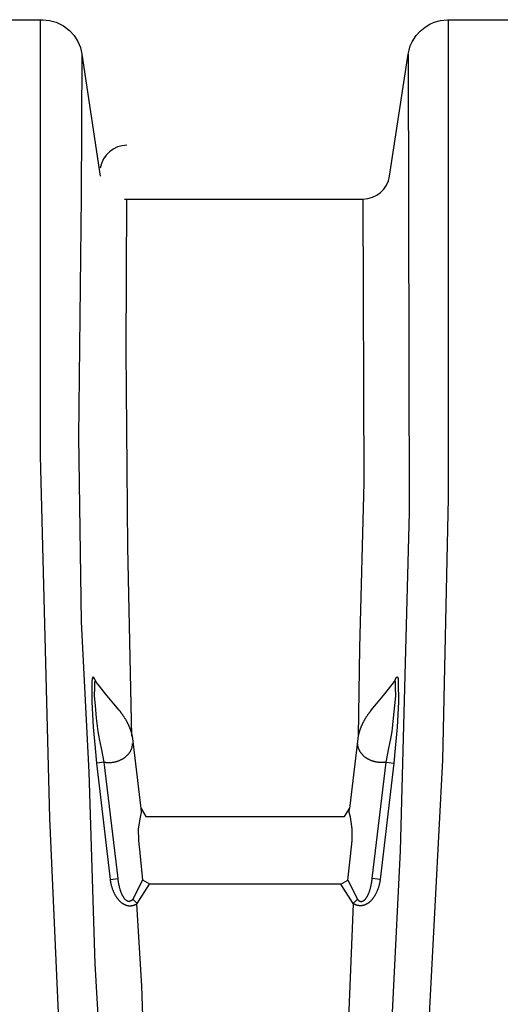
# Model space of a CAD drawing. Extents: x 16 to 252, y 17 to 332.
# Drawn here: x 239 to 242, y 131 to 138 of the extents above; entities that cross this region are included whole.
import ezdxf

# ---------------------------------------------------------------- set-up
doc = ezdxf.new("R2010")
doc.units = 0
doc.header["$MEASUREMENT"] = 0
doc.layers.add('SC-740', color=7, linetype='Continuous')

msp = doc.modelspace()

# ---------------------------------------------------------------- linework, layer by layer
at = {"layer": 'SC-740', "linetype": 'Continuous'}
for p, q in [((239.193, 137.7811), (239.3233, 136.9177)), ((241.3714, 136.918), (241.5018, 137.7822))]:
    msp.add_line(p, q, dxfattribs=at)
for points in [[(238.1664, 137.7825), (238.1736, 137.8112), (238.1816, 137.8422), (238.1949, 137.8706), (238.225, 137.9141), (238.2516, 137.946), (238.2871, 137.9744), (238.3201, 137.9952), (238.352, 138.0094), (238.3964, 138.0209), (238.4461, 138.0262), (238.9163, 138.0262), (238.9624, 138.0209), (239.0095, 138.0094), (239.0618, 137.9836), (239.1044, 137.9508), (239.1372, 137.9145), (239.1638, 137.8728), (239.1833, 137.8284), (239.1928, 137.7825)], [(239.7269, 123.0414), (239.5148, 124.7763), (239.326, 126.7258), (239.0764, 129.8803), (238.9666, 132.3727), (238.8992, 134.9378), (238.8993, 137.5509), (238.8993, 138.0262)], [(240.9677, 123.0414), (241.3468, 126.3402), (241.5922, 129.8102), (241.7491, 132.7824), (241.7883, 134.6371), (241.7884, 137.3236), (241.7884, 138.0262)], [(241.5019, 137.7825), (241.509, 137.8112), (241.517, 137.8422), (241.5303, 137.8706), (241.5605, 137.9141), (241.5871, 137.946), (241.6226, 137.9744), (241.6555, 137.9952), (241.6875, 138.0094), (241.7318, 138.0209), (241.7815, 138.0262), (242.2517, 138.0262), (242.2979, 138.0209), (242.3449, 138.0094), (242.3972, 137.9836), (242.4398, 137.9508), (242.4726, 137.9145), (242.4993, 137.8728), (242.5188, 137.8284), (242.5282, 137.7825)], [(239.193, 137.7811), (239.1888, 136.7721), (239.1678, 135.0729), (239.1888, 133.7618), (239.2417, 132.6977), (239.2841, 131.3417), (239.3685, 129.879), (239.5367, 127.5367), (239.7469, 125.4244), (239.9043, 124.0504), (240.0117, 123.0414)], [(241.5018, 137.7822), (241.5094, 134.5375), (241.4459, 132.1414), (241.3477, 130.1395), (241.1508, 127.2187), (240.8559, 124.4463), (240.6829, 123.0414)], [(239.4948, 136.7559), (241.1831, 136.7559)], [(239.5468, 132.9529), (239.519, 134.2905), (239.5067, 135.685), (239.5115, 136.7563)], [(241.1831, 136.7559), (241.1893, 134.7481), (241.1593, 133.5785), (241.1482, 132.9536)], [(239.2912, 133.3401), (239.2846, 133.3576), (239.2782, 133.3677), (239.2732, 133.3728), (239.2655, 133.3614), (239.2643, 133.336), (239.263, 133.1964), (239.2732, 133.0171), (239.2871, 132.8686), (239.2958, 132.7628)], [(241.4061, 133.3402), (241.4127, 133.3577), (241.4191, 133.3678), (241.4242, 133.3729), (241.4318, 133.3615), (241.4331, 133.3361), (241.4343, 133.1965), (241.4242, 133.0172), (241.4102, 132.8687), (241.4015, 132.7629)], [(239.3509, 132.7693), (239.3316, 132.8674), (239.3163, 132.9346), (239.3087, 132.9867), (239.2973, 133.0806), (239.2884, 133.1698), (239.282, 133.2396), (239.2833, 133.298), (239.2833, 133.3374), (239.2846, 133.3407), (239.2912, 133.3401)], [(239.4565, 133.1371), (239.4179, 133.1824), (239.3595, 133.2535), (239.2912, 133.3401)], [(241.2408, 133.1372), (241.2794, 133.1825), (241.3378, 133.2536), (241.4061, 133.3402)], [(241.3465, 132.7694), (241.3658, 132.8674), (241.381, 132.9347), (241.3886, 132.9868), (241.4, 133.0807), (241.4089, 133.1699), (241.4153, 133.2397), (241.414, 133.2981), (241.414, 133.3375), (241.4127, 133.3408), (241.4061, 133.3402)], [(239.4565, 133.1371), (239.4573, 133.1361), (239.4581, 133.1351), (239.4589, 133.1341), (239.4597, 133.133), (239.4607, 133.1318), (239.4617, 133.1304), (239.4629, 133.1289), (239.4641, 133.1273), (239.4655, 133.1255), (239.4669, 133.1235), (239.4685, 133.1214), (239.4702, 133.1192), (239.4719, 133.1168), (239.4738, 133.1142), (239.4756, 133.1116), (239.4776, 133.1089), (239.4795, 133.1061), (239.4814, 133.1033), (239.4834, 133.1005), (239.4852, 133.0977), (239.4871, 133.0948), (239.4889, 133.092), (239.4908, 133.0892), (239.4926, 133.0864), (239.4943, 133.0836), (239.4961, 133.0808), (239.4978, 133.078), (239.4995, 133.0752), (239.5012, 133.0723), (239.5028, 133.0695), (239.5045, 133.0667), (239.5061, 133.0639), (239.5076, 133.061), (239.5092, 133.0582), (239.5107, 133.0553), (239.5122, 133.0525), (239.5137, 133.0497), (239.5152, 133.0468), (239.5166, 133.0439), (239.5181, 133.0411), (239.5194, 133.0382), (239.5208, 133.0353), (239.5221, 133.0325), (239.5235, 133.0296), (239.5247, 133.0267), (239.526, 133.0239), (239.5272, 133.021), (239.5284, 133.0182), (239.5296, 133.0153), (239.5307, 133.0124), (239.5319, 133.0096), (239.5329, 133.0067), (239.534, 133.0039), (239.535, 133.001), (239.536, 132.9982), (239.537, 132.9954), (239.538, 132.9925), (239.5389, 132.9897), (239.5398, 132.9869), (239.5406, 132.984), (239.5415, 132.9812), (239.5423, 132.9784), (239.543, 132.9756), (239.5438, 132.9728), (239.5445, 132.97), (239.5452, 132.9672), (239.5459, 132.9644), (239.5465, 132.9616), (239.5471, 132.9589), (239.5477, 132.9563), (239.5482, 132.9537), (239.5486, 132.9513), (239.5491, 132.9491), (239.5494, 132.9469), (239.5498, 132.945), (239.5501, 132.9431), (239.5503, 132.9414), (239.5506, 132.9399), (239.5508, 132.9385), (239.5509, 132.9372), (239.5511, 132.9361), (239.5512, 132.935), (239.5514, 132.9339), (239.5515, 132.9329)], [(241.2408, 133.1372), (241.2401, 133.1362), (241.2393, 133.1352), (241.2385, 133.1342), (241.2376, 133.1331), (241.2367, 133.1319), (241.2356, 133.1305), (241.2345, 133.129), (241.2332, 133.1274), (241.2319, 133.1256), (241.2304, 133.1236), (241.2288, 133.1215), (241.2272, 133.1193), (241.2254, 133.1169), (241.2236, 133.1143), (241.2217, 133.1117), (241.2198, 133.1089), (241.2178, 133.1062), (241.2159, 133.1034), (241.214, 133.1006), (241.2121, 133.0978), (241.2102, 133.0949), (241.2084, 133.0921), (241.2066, 133.0893), (241.2048, 133.0865), (241.203, 133.0837), (241.2013, 133.0809), (241.1995, 133.0781), (241.1978, 133.0752), (241.1962, 133.0724), (241.1945, 133.0696), (241.1929, 133.0668), (241.1913, 133.0639), (241.1897, 133.0611), (241.1881, 133.0583), (241.1866, 133.0554), (241.1851, 133.0526), (241.1836, 133.0497), (241.1821, 133.0469), (241.1807, 133.044), (241.1793, 133.0412), (241.1779, 133.0383), (241.1765, 133.0354), (241.1752, 133.0326), (241.1739, 133.0297), (241.1726, 133.0268), (241.1713, 133.024), (241.1701, 133.0211), (241.1689, 133.0182), (241.1677, 133.0154), (241.1666, 133.0125), (241.1655, 133.0097), (241.1644, 133.0068), (241.1633, 133.004), (241.1623, 133.0011), (241.1613, 132.9983), (241.1603, 132.9954), (241.1594, 132.9926), (241.1585, 132.9898), (241.1576, 132.9869), (241.1567, 132.9841), (241.1559, 132.9813), (241.1551, 132.9785), (241.1543, 132.9757), (241.1535, 132.9729), (241.1528, 132.9701), (241.1521, 132.9673), (241.1515, 132.9645), (241.1508, 132.9617), (241.1502, 132.959), (241.1497, 132.9564), (241.1492, 132.9538), (241.1487, 132.9514), (241.1483, 132.9492), (241.1479, 132.947), (241.1476, 132.9451), (241.1473, 132.9432), (241.147, 132.9415), (241.1468, 132.94), (241.1466, 132.9386), (241.1464, 132.9373), (241.1462, 132.9362), (241.1461, 132.9351), (241.146, 132.934), (241.1458, 132.933)], [(239.5478, 132.9556), (239.61, 132.4418)], [(241.1495, 132.9557), (241.0873, 132.4419)], [(239.3519, 132.7694), (239.3525, 132.7693), (239.353, 132.7692), (239.3536, 132.769), (239.3543, 132.7689), (239.355, 132.7688), (239.3558, 132.7686), (239.3566, 132.7684), (239.3576, 132.7682), (239.3587, 132.768), (239.3599, 132.7679), (239.3612, 132.7677), (239.3627, 132.7675), (239.3644, 132.7673), (239.3661, 132.7671), (239.368, 132.7669), (239.37, 132.7667), (239.3721, 132.7666), (239.3743, 132.7665), (239.3765, 132.7664), (239.3788, 132.7663), (239.3812, 132.7662), (239.3836, 132.7662), (239.386, 132.7663), (239.3885, 132.7663), (239.3911, 132.7664), (239.3937, 132.7666), (239.3964, 132.7668), (239.3991, 132.767), (239.4019, 132.7673), (239.4048, 132.7676), (239.4077, 132.768), (239.4107, 132.7684), (239.4137, 132.7688), (239.4168, 132.7694), (239.42, 132.7699), (239.4232, 132.7706), (239.4264, 132.7713), (239.4297, 132.772), (239.433, 132.7729), (239.4364, 132.7737), (239.4397, 132.7747), (239.4431, 132.7757), (239.4464, 132.7768), (239.4497, 132.7779), (239.4529, 132.7791), (239.4561, 132.7804), (239.4593, 132.7816), (239.4624, 132.7829), (239.4653, 132.7843), (239.4682, 132.7856), (239.471, 132.787), (239.4738, 132.7884), (239.4764, 132.7897), (239.479, 132.7912), (239.4815, 132.7926), (239.4839, 132.794), (239.4863, 132.7955), (239.4887, 132.797), (239.491, 132.7985), (239.4933, 132.8001), (239.4957, 132.8018), (239.498, 132.8035), (239.5004, 132.8053), (239.5027, 132.8071), (239.505, 132.809), (239.5074, 132.811), (239.5097, 132.8131), (239.512, 132.8152), (239.5142, 132.8174), (239.5164, 132.8197), (239.5186, 132.822), (239.5208, 132.8244), (239.5229, 132.8269), (239.525, 132.8294), (239.527, 132.832), (239.5289, 132.8347), (239.5308, 132.8373), (239.5325, 132.84), (239.5342, 132.8426), (239.5358, 132.8453), (239.5373, 132.848), (239.5387, 132.8506), (239.54, 132.8533), (239.5412, 132.8559), (239.5424, 132.8585), (239.5435, 132.8612), (239.5445, 132.8638), (239.5454, 132.8664), (239.5463, 132.8689), (239.5471, 132.8715), (239.5478, 132.874), (239.5485, 132.8766), (239.5491, 132.879), (239.5496, 132.8814), (239.5501, 132.8837), (239.5505, 132.8859), (239.5509, 132.8879), (239.5511, 132.8898), (239.5514, 132.8916), (239.5516, 132.8932), (239.5517, 132.8947), (239.5518, 132.896), (239.5519, 132.8973), (239.552, 132.8984), (239.5521, 132.8994), (239.5521, 132.9003), (239.5522, 132.9012), (239.5522, 132.902)], [(241.3454, 132.7695), (241.3449, 132.7694), (241.3443, 132.7693), (241.3437, 132.7691), (241.3431, 132.769), (241.3424, 132.7688), (241.3416, 132.7687), (241.3407, 132.7685), (241.3397, 132.7683), (241.3387, 132.7681), (241.3374, 132.7679), (241.3361, 132.7677), (241.3346, 132.7676), (241.333, 132.7674), (241.3312, 132.7672), (241.3293, 132.767), (241.3273, 132.7668), (241.3252, 132.7667), (241.323, 132.7665), (241.3208, 132.7664), (241.3185, 132.7664), (241.3162, 132.7663), (241.3138, 132.7663), (241.3113, 132.7664), (241.3088, 132.7664), (241.3062, 132.7665), (241.3036, 132.7667), (241.301, 132.7669), (241.2982, 132.7671), (241.2954, 132.7674), (241.2926, 132.7677), (241.2897, 132.7681), (241.2867, 132.7685), (241.2836, 132.7689), (241.2805, 132.7694), (241.2774, 132.77), (241.2742, 132.7707), (241.2709, 132.7714), (241.2676, 132.7721), (241.2643, 132.773), (241.261, 132.7738), (241.2576, 132.7748), (241.2543, 132.7758), (241.2509, 132.7769), (241.2476, 132.778), (241.2444, 132.7792), (241.2412, 132.7805), (241.2381, 132.7817), (241.235, 132.783), (241.232, 132.7844), (241.2291, 132.7857), (241.2263, 132.7871), (241.2236, 132.7884), (241.2209, 132.7898), (241.2183, 132.7912), (241.2158, 132.7927), (241.2134, 132.7941), (241.211, 132.7956), (241.2087, 132.7971), (241.2063, 132.7986), (241.204, 132.8002), (241.2016, 132.8019), (241.1993, 132.8036), (241.197, 132.8054), (241.1946, 132.8072), (241.1923, 132.8091), (241.19, 132.8111), (241.1877, 132.8132), (241.1854, 132.8153), (241.1831, 132.8175), (241.1809, 132.8198), (241.1787, 132.8221), (241.1765, 132.8245), (241.1744, 132.827), (241.1724, 132.8295), (241.1704, 132.8321), (241.1684, 132.8348), (241.1666, 132.8374), (241.1648, 132.8401), (241.1631, 132.8427), (241.1615, 132.8454), (241.1601, 132.8481), (241.1587, 132.8507), (241.1573, 132.8534), (241.1561, 132.856), (241.1549, 132.8586), (241.1539, 132.8613), (241.1529, 132.8639), (241.1519, 132.8665), (241.1511, 132.869), (241.1503, 132.8716), (241.1495, 132.8741), (241.1489, 132.8767), (241.1483, 132.8791), (241.1477, 132.8815), (241.1472, 132.8838), (241.1468, 132.886), (241.1465, 132.888), (241.1462, 132.8899), (241.146, 132.8917), (241.1458, 132.8933), (241.1456, 132.8948), (241.1455, 132.8961), (241.1454, 132.8974), (241.1453, 132.8985), (241.1453, 132.8995), (241.1452, 132.9004), (241.1452, 132.9013), (241.1451, 132.9021)], [(239.3925, 131.9378), (239.4487, 131.9443), (239.3509, 132.7693), (239.2958, 132.7628), (239.392, 131.9378)], [(241.3048, 131.9379), (241.2486, 131.9444), (241.3465, 132.7694), (241.4015, 132.7629), (241.3053, 131.9378)], [(241.0254, 131.9051), (239.675, 131.9051), (239.6242, 131.934), (239.6068, 132.1038), (239.5948, 132.2152), (239.5931, 132.298), (239.6068, 132.3785), (239.6154, 132.4128), (239.6131, 132.4419)], [(239.6131, 132.4419), (239.6459, 132.3838), (241.0519, 132.3838)], [(241.0254, 131.9051), (241.0762, 131.934), (241.0936, 132.1038), (241.1056, 132.2152), (241.1073, 132.298), (241.0936, 132.3785), (241.085, 132.4128), (241.0873, 132.4419)], [(241.0519, 132.3838), (241.0873, 132.4419)], [(239.3925, 131.9378), (239.3928, 131.9361), (239.393, 131.9343), (239.3933, 131.9324), (239.3936, 131.9303), (239.394, 131.9281), (239.3944, 131.9257), (239.3948, 131.9229), (239.3954, 131.9199), (239.396, 131.9166), (239.3968, 131.9131), (239.3976, 131.9092), (239.3986, 131.9051), (239.3997, 131.9007), (239.4009, 131.8961), (239.4022, 131.8914), (239.4036, 131.8866), (239.4051, 131.8818), (239.4066, 131.8771), (239.4082, 131.8725), (239.4098, 131.868), (239.4114, 131.8637), (239.4131, 131.8594), (239.4148, 131.8553), (239.4166, 131.8514), (239.4183, 131.8475), (239.42, 131.8438), (239.4218, 131.8402), (239.4236, 131.8367), (239.4253, 131.8334), (239.4271, 131.8301), (239.4288, 131.827), (239.4306, 131.824), (239.4323, 131.8211), (239.4341, 131.8183), (239.4359, 131.8155), (239.4376, 131.8129), (239.4394, 131.8103), (239.4412, 131.8077), (239.4431, 131.8052), (239.4449, 131.8028), (239.4467, 131.8005), (239.4486, 131.7982), (239.4505, 131.796), (239.4524, 131.7938), (239.4542, 131.7917), (239.4561, 131.7896), (239.458, 131.7877), (239.4599, 131.7858), (239.4618, 131.7839), (239.4637, 131.7821), (239.4656, 131.7803), (239.4676, 131.7786), (239.4696, 131.777), (239.4716, 131.7753), (239.4736, 131.7738), (239.4757, 131.7722), (239.4778, 131.7707), (239.48, 131.7692), (239.4822, 131.7677), (239.4845, 131.7663), (239.4868, 131.765), (239.4891, 131.7637), (239.4915, 131.7624), (239.4939, 131.7612), (239.4964, 131.7601), (239.4989, 131.759), (239.5015, 131.758), (239.5041, 131.757), (239.5067, 131.7562), (239.5094, 131.7554), (239.5121, 131.7547), (239.5148, 131.7541), (239.5175, 131.7535), (239.5203, 131.7531), (239.523, 131.7527), (239.5258, 131.7525), (239.5285, 131.7523), (239.5313, 131.7522), (239.534, 131.7522), (239.5367, 131.7523), (239.5394, 131.7524), (239.5421, 131.7527), (239.5447, 131.753), (239.5474, 131.7534), (239.55, 131.7539), (239.5525, 131.7544), (239.5551, 131.7551), (239.5575, 131.7557), (239.5599, 131.7564), (239.5622, 131.7572), (239.5644, 131.758), (239.5664, 131.7588), (239.5684, 131.7596), (239.5703, 131.7604), (239.572, 131.7611), (239.5736, 131.7619), (239.5751, 131.7626), (239.5764, 131.7633), (239.5776, 131.7639), (239.5786, 131.7645), (239.5796, 131.765), (239.5804, 131.7655), (239.581, 131.7658), (239.5816, 131.7662), (239.5821, 131.7665), (239.5825, 131.7667), (239.5829, 131.7669), (239.5833, 131.7672)], [(239.554, 131.7979), (239.5536, 131.7976), (239.5533, 131.7972), (239.553, 131.7968), (239.5526, 131.7964), (239.5522, 131.7959), (239.5517, 131.7954), (239.5512, 131.7949), (239.5506, 131.7943), (239.5499, 131.7936), (239.5491, 131.7929), (239.5483, 131.7922), (239.5474, 131.7914), (239.5464, 131.7906), (239.5453, 131.7898), (239.5441, 131.789), (239.5429, 131.7881), (239.5417, 131.7873), (239.5405, 131.7866), (239.5392, 131.7859), (239.5379, 131.7853), (239.5367, 131.7848), (239.5354, 131.7843), (239.5342, 131.784), (239.533, 131.7836), (239.5318, 131.7834), (239.5306, 131.7832), (239.5294, 131.783), (239.5283, 131.7829), (239.5271, 131.7829), (239.526, 131.7829), (239.5248, 131.7829), (239.5237, 131.783), (239.5226, 131.7831), (239.5215, 131.7833), (239.5203, 131.7835), (239.5192, 131.7838), (239.518, 131.7841), (239.5169, 131.7845), (239.5157, 131.785), (239.5145, 131.7855), (239.5133, 131.7861), (239.5121, 131.7867), (239.511, 131.7874), (239.5098, 131.7881), (239.5086, 131.7889), (239.5074, 131.7898), (239.5062, 131.7907), (239.505, 131.7917), (239.5038, 131.7927), (239.5025, 131.7938), (239.5013, 131.795), (239.5, 131.7963), (239.4987, 131.7976), (239.4974, 131.799), (239.4961, 131.8006), (239.4948, 131.8022), (239.4935, 131.8039), (239.4921, 131.8057), (239.4907, 131.8077), (239.4893, 131.8098), (239.4879, 131.8121), (239.4864, 131.8145), (239.4849, 131.817), (239.4834, 131.8197), (239.4819, 131.8224), (239.4804, 131.8253), (239.479, 131.8283), (239.4775, 131.8313), (239.4761, 131.8345), (239.4746, 131.8377), (239.4732, 131.841), (239.4718, 131.8444), (239.4705, 131.8479), (239.4692, 131.8515), (239.4679, 131.8552), (239.4666, 131.8589), (239.4654, 131.8626), (239.4643, 131.8664), (239.4631, 131.8702), (239.4621, 131.874), (239.461, 131.8779), (239.46, 131.8818), (239.459, 131.8858), (239.4581, 131.8898), (239.4571, 131.8939), (239.4562, 131.8981), (239.4554, 131.9022), (239.4546, 131.9063), (239.4538, 131.9102), (239.4531, 131.914), (239.4525, 131.9176), (239.4519, 131.921), (239.4514, 131.9242), (239.4509, 131.9271), (239.4505, 131.9299), (239.4502, 131.9324), (239.4499, 131.9347), (239.4496, 131.9368), (239.4494, 131.9388), (239.4491, 131.9407), (239.4489, 131.9425), (239.4487, 131.9443)], [(239.6211, 131.9339), (239.554, 131.7979)], [(241.0762, 131.934), (241.1434, 131.798)], [(241.3048, 131.9379), (241.3046, 131.9362), (241.3043, 131.9344), (241.304, 131.9325), (241.3037, 131.9304), (241.3034, 131.9282), (241.303, 131.9258), (241.3025, 131.923), (241.3019, 131.92), (241.3013, 131.9167), (241.3006, 131.9132), (241.2997, 131.9093), (241.2987, 131.9052), (241.2976, 131.9008), (241.2964, 131.8962), (241.2951, 131.8915), (241.2937, 131.8867), (241.2923, 131.8819), (241.2907, 131.8772), (241.2892, 131.8726), (241.2875, 131.8681), (241.2859, 131.8638), (241.2842, 131.8595), (241.2825, 131.8554), (241.2808, 131.8515), (241.279, 131.8476), (241.2773, 131.8439), (241.2755, 131.8403), (241.2738, 131.8368), (241.272, 131.8335), (241.2702, 131.8302), (241.2685, 131.8271), (241.2667, 131.8241), (241.265, 131.8212), (241.2632, 131.8184), (241.2615, 131.8156), (241.2597, 131.813), (241.2579, 131.8103), (241.2561, 131.8078), (241.2543, 131.8053), (241.2524, 131.8029), (241.2506, 131.8006), (241.2487, 131.7983), (241.2469, 131.796), (241.245, 131.7939), (241.2431, 131.7918), (241.2412, 131.7897), (241.2393, 131.7878), (241.2374, 131.7858), (241.2355, 131.784), (241.2336, 131.7822), (241.2317, 131.7804), (241.2297, 131.7787), (241.2278, 131.7771), (241.2258, 131.7754), (241.2237, 131.7738), (241.2216, 131.7723), (241.2195, 131.7708), (241.2173, 131.7693), (241.2151, 131.7678), (241.2129, 131.7664), (241.2106, 131.7651), (241.2082, 131.7637), (241.2058, 131.7625), (241.2034, 131.7613), (241.2009, 131.7602), (241.1984, 131.7591), (241.1958, 131.7581), (241.1932, 131.7571), (241.1906, 131.7563), (241.1879, 131.7555), (241.1853, 131.7548), (241.1825, 131.7542), (241.1798, 131.7536), (241.1771, 131.7532), (241.1743, 131.7528), (241.1716, 131.7525), (241.1688, 131.7524), (241.1661, 131.7523), (241.1634, 131.7523), (241.1606, 131.7524), (241.1579, 131.7525), (241.1553, 131.7528), (241.1526, 131.7531), (241.15, 131.7535), (241.1474, 131.754), (241.1448, 131.7545), (241.1423, 131.7552), (241.1398, 131.7558), (241.1375, 131.7565), (241.1352, 131.7573), (241.133, 131.7581), (241.1309, 131.7589), (241.1289, 131.7597), (241.1271, 131.7605), (241.1253, 131.7612), (241.1237, 131.762), (241.1223, 131.7627), (241.1209, 131.7634), (241.1198, 131.764), (241.1187, 131.7646), (241.1178, 131.7651), (241.117, 131.7655), (241.1163, 131.7659), (241.1157, 131.7663), (241.1152, 131.7666), (241.1148, 131.7668), (241.1144, 131.767), (241.1141, 131.7673)], [(241.1434, 131.798), (241.1437, 131.7977), (241.144, 131.7973), (241.1444, 131.7969), (241.1447, 131.7965), (241.1452, 131.796), (241.1456, 131.7955), (241.1462, 131.795), (241.1468, 131.7944), (241.1474, 131.7937), (241.1482, 131.793), (241.149, 131.7923), (241.1499, 131.7915), (241.151, 131.7907), (241.152, 131.7899), (241.1532, 131.789), (241.1544, 131.7882), (241.1556, 131.7874), (241.1569, 131.7867), (241.1581, 131.786), (241.1594, 131.7854), (241.1606, 131.7849), (241.1619, 131.7844), (241.1631, 131.784), (241.1643, 131.7837), (241.1656, 131.7835), (241.1667, 131.7833), (241.1679, 131.7831), (241.1691, 131.783), (241.1702, 131.783), (241.1714, 131.783), (241.1725, 131.783), (241.1736, 131.7831), (241.1747, 131.7832), (241.1759, 131.7834), (241.177, 131.7836), (241.1781, 131.7839), (241.1793, 131.7842), (241.1805, 131.7846), (241.1816, 131.7851), (241.1828, 131.7856), (241.184, 131.7862), (241.1852, 131.7868), (241.1864, 131.7875), (241.1875, 131.7882), (241.1887, 131.789), (241.1899, 131.7899), (241.1911, 131.7908), (241.1923, 131.7918), (241.1935, 131.7928), (241.1948, 131.7939), (241.196, 131.7951), (241.1973, 131.7964), (241.1986, 131.7977), (241.1999, 131.7991), (241.2012, 131.8007), (241.2025, 131.8023), (241.2039, 131.804), (241.2052, 131.8058), (241.2066, 131.8078), (241.208, 131.8099), (241.2095, 131.8122), (241.2109, 131.8146), (241.2124, 131.8171), (241.2139, 131.8198), (241.2154, 131.8225), (241.2169, 131.8254), (241.2184, 131.8284), (241.2198, 131.8314), (241.2213, 131.8345), (241.2227, 131.8378), (241.2241, 131.8411), (241.2255, 131.8445), (241.2268, 131.848), (241.2282, 131.8516), (241.2295, 131.8553), (241.2307, 131.859), (241.2319, 131.8627), (241.2331, 131.8665), (241.2342, 131.8703), (241.2353, 131.8741), (241.2363, 131.878), (241.2373, 131.8819), (241.2383, 131.8859), (241.2393, 131.8899), (241.2402, 131.894), (241.2411, 131.8982), (241.242, 131.9023), (241.2428, 131.9064), (241.2435, 131.9103), (241.2442, 131.9141), (241.2449, 131.9177), (241.2454, 131.9211), (241.2459, 131.9243), (241.2464, 131.9272), (241.2468, 131.93), (241.2471, 131.9325), (241.2475, 131.9348), (241.2477, 131.9369), (241.248, 131.9389), (241.2482, 131.9408), (241.2484, 131.9426), (241.2486, 131.9444)], [(239.554, 131.7979), (239.5833, 131.7672), (239.6719, 131.9051)], [(241.1434, 131.798), (241.114, 131.7673), (241.0254, 131.9051)], [(240.2064, 123.0414), (240.0579, 124.3874), (239.9646, 125.4387), (239.8627, 126.6636), (239.8118, 127.5454), (239.6761, 129.4232), (239.6167, 131.1817), (239.5819, 131.7668)], [(241.1127, 131.7668), (241.0496, 130.1992), (240.8728, 127.1411), (240.6103, 124.161), (240.4883, 123.0414)]]:
    msp.add_lwpolyline(points, dxfattribs=at)
for centre, major_axis in [((239.5115, 136.9467), (-0.1905, 0)), ((241.1831, 136.9467), (0.1905, 0))]:
    msp.add_ellipse(centre, major_axis=major_axis, ratio=1, start_param=4.712448, end_param=6.131621, dxfattribs=at)

doc.saveas('drawing.dxf')
